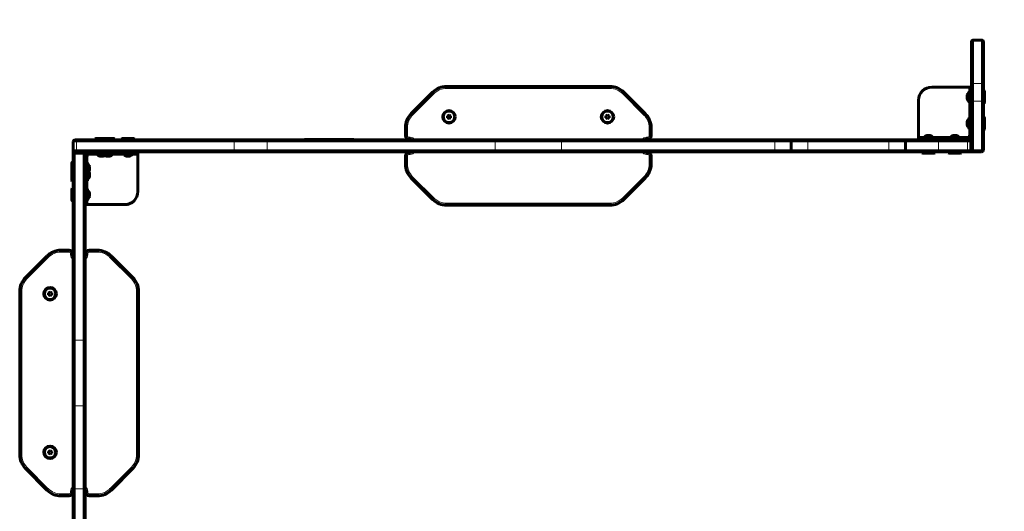
# Model space of a CAD drawing. Units: millimetres. Extents: x -2751 to 2845, y -2726 to 2190.
# Drawn here: x -105 to 1386, y -23 to 721 of the extents above; entities that cross this region are included whole.
import ezdxf

# ---------------------------------------------------------------- set-up
doc = ezdxf.new("R2010")
doc.units = ezdxf.units.MM
doc.linetypes.add('K5LT_BASIC', pattern=[0])
doc.linetypes.add('K5LT_THIN', pattern=[0])

msp = doc.modelspace()

# ---------------------------------------------------------------- linework, layer by layer
at = {"color": 150, "linetype": 'K5LT_BASIC', "lineweight": 60}
for p, q in [((1336, 621.8), (1336, 687.2)), ((1351, 690.2), (1339, 690.2)), ((1354, 621.8), (1354, 687.2)), ((520.2, 611.2), (487.8, 578.8)), ((788.6, 620), (541.4, 620)), ((842.2, 578.8), (809.8, 611.2)), ((1333.5, 619), (1276, 619)), ((1332.5, 612.9), (1333.5, 612.9)), ((1332.5, 612.9), (1332.5, 603.9)), ((1333.5, 614), (1333.5, 619)), ((1336, 619), (1333.5, 619)), ((1333.5, 614), (1333.5, 544)), ((1336, 618.7), (1336, 621.8)), ((1336, 619), (1336, 614)), ((1336, 597.4), (1336, 614)), ((1336, 597.4), (1336, 614)), ((1354, 597.4), (1354, 621.8)), ((1355.5, 613.5), (1354, 613.5)), ((1354, 594.5), (1354, 613.5)), ((1355.5, 613.5), (1356, 612.6)), ((1355.5, 594.5), (1355.5, 613.5)), ((1356, 595.4), (1356, 612.6)), ((1256, 599), (1256, 544)), ((1332.5, 603.9), (1332.5, 595.1)), ((1336, 524), (1336, 597.4)), ((1354, 524), (1354, 597.4)), ((1332.5, 595.1), (1333.5, 595.1)), ((1355.5, 594.5), (1354, 594.5)), ((1355.5, 594.5), (1356, 595.4)), ((545, 576.9), (542.5, 575.4)), ((542.5, 575.4), (542.5, 572.6)), ((542.5, 572.6), (545, 571.1)), ((547.5, 575.4), (545, 576.9)), ((545, 571.1), (547.5, 572.6)), ((547.5, 572.6), (547.5, 575.4)), ((785, 576.9), (782.5, 575.4)), ((782.5, 575.4), (782.5, 572.6)), ((782.5, 572.6), (785, 571.1)), ((787.5, 575.4), (785, 576.9)), ((785, 571.1), (787.5, 572.6)), ((787.5, 572.6), (787.5, 575.4)), ((1332.5, 572.9), (1333.5, 572.9)), ((1332.5, 572.9), (1332.5, 563.9)), ((1355.5, 573.5), (1354, 573.5)), ((1354, 554.5), (1354, 573.5)), ((1355.5, 573.5), (1356, 572.6)), ((1355.5, 554.5), (1355.5, 573.5)), ((1356, 555.4), (1356, 572.6)), ((479, 557.6), (479, 545)), ((851, 545), (851, 557.6)), ((1332.5, 563.9), (1332.5, 555.1)), ((1332.5, 555.1), (1333.5, 555.1)), ((1355.5, 554.5), (1354, 554.5)), ((1355.5, 554.5), (1356, 555.4)), ((-21, 539), (-19, 539)), ((-19, 539), (-21, 539)), ((-19, 539), (219.5, 539)), ((9.5, 540.5), (10.4, 541)), ((9.5, 540.5), (9.5, 539)), ((19.5, 540.5), (9.5, 540.5)), ((20.4, 541), (10.4, 541)), ((19.5, 540.5), (20.4, 541)), ((19.5, 540.5), (19.5, 539)), ((38.5, 540.5), (19.5, 540.5)), ((37.6, 541), (20.4, 541)), ((38.5, 540.5), (37.6, 541)), ((38.5, 540.5), (38.5, 539)), ((49.5, 540.5), (50.4, 541)), ((49.5, 540.5), (49.5, 539)), ((68.5, 540.5), (49.5, 540.5)), ((67.6, 541), (50.4, 541)), ((68.5, 540.5), (67.6, 541)), ((68.5, 540.5), (68.5, 539)), ((219.5, 539), (271.2, 539)), ((271.2, 539), (616.3, 539)), ((332, 539.5), (326, 539.5)), ((326, 539.5), (326, 539)), ((395, 539.5), (332, 539.5)), ((401, 539.5), (395, 539.5)), ((401, 539.5), (401, 539)), ((484, 540), (486, 540)), ((616.3, 539), (713.7, 539)), ((713.7, 539), (1036.8, 539)), ((844, 540), (846, 540)), ((1036.8, 539), (1060.2, 539)), ((1060.2, 539), (1086.6, 539)), ((1086.6, 539), (1209.6, 539)), ((1209.6, 539), (1233, 539)), ((1233, 539), (1286, 539)), ((1256, 544), (1256, 541.5)), ((1256, 541.5), (1261, 541.5)), ((1256, 541.5), (1256, 539)), ((1331, 541.5), (1261, 541.5)), ((1261, 539), (1286, 539)), ((1279.9, 542.5), (1262.1, 542.5)), ((1262.1, 542.5), (1262.1, 541.5)), ((1279.9, 542.5), (1279.9, 541.5)), ((1286, 539), (1330, 539)), ((1319.9, 542.5), (1302.1, 542.5)), ((1302.1, 542.5), (1302.1, 541.5)), ((1319.9, 542.5), (1319.9, 541.5)), ((1330, 539), (1331, 539)), ((1330, 539), (1332, 539)), ((1333.5, 544), (1331, 544)), ((1331, 541.5), (1331, 544)), ((1332, 539), (1336, 539)), ((-24, 524), (-24, 536)), ((-24, 517), (-24, 524)), ((1063.2, 524), (1063.2, 536)), ((1236, 524), (1236, 536)), ((1335, 524), (1335, 536)), ((1354, 524), (1354, 536)), ((-24, 516), (-24, 517)), ((-24, 234.3), (-24, 516)), ((-21, 521), (-19, 521)), ((-9, 520), (-21, 520)), ((-19, 521), (219.5, 521)), ((-6, 517), (-6, 521)), ((-6, 516), (-6, 517)), ((-6, 516), (-6, 491)), ((-6, 234.3), (-6, 516)), ((-3.5, 516), (-1, 516)), ((-3.5, 491), (-3.5, 516)), ((24, 521), (-1, 521)), ((-1, 518.5), (24, 518.5)), ((-1, 518.5), (-1, 516)), ((10.1, 517.5), (10.1, 518.5)), ((10.1, 517.5), (19.1, 517.5)), ((19.1, 517.5), (20.1, 517.5)), ((20.1, 517.5), (20.1, 518.5)), ((20.1, 517.5), (29.1, 517.5)), ((24, 521), (54, 521)), ((54, 518.5), (24, 518.5)), ((29.1, 517.5), (37.9, 517.5)), ((37.9, 517.5), (37.9, 518.5)), ((50.1, 517.5), (50.1, 518.5)), ((50.1, 517.5), (59.1, 517.5)), ((69, 521), (54, 521)), ((54, 518.5), (54, 521)), ((54, 518.5), (69, 518.5)), ((59.1, 517.5), (67.9, 517.5)), ((67.9, 517.5), (67.9, 518.5)), ((69, 521), (74, 521)), ((74, 518.5), (69, 518.5)), ((74, 518.5), (74, 521)), ((74, 516), (74, 518.5)), ((74, 461), (74, 516)), ((219.5, 521), (271.2, 521)), ((271.2, 521), (616.3, 521)), ((479, 515), (479, 502.4)), ((486, 520), (484, 520)), ((616.3, 521), (713.7, 521)), ((713.7, 521), (1036.8, 521)), ((846, 520), (844, 520)), ((851, 502.4), (851, 515)), ((1036.8, 521), (1060.2, 521)), ((1060.2, 521), (1086.6, 521)), ((1086.6, 521), (1209.6, 521)), ((1209.6, 521), (1233, 521)), ((1233, 521), (1286, 521)), ((1261.5, 519.5), (1261.5, 521)), ((1261.5, 521), (1280.5, 521)), ((1261.5, 519.5), (1262.4, 519)), ((1261.5, 519.5), (1280.5, 519.5)), ((1262.4, 519), (1279.6, 519)), ((1280.5, 519.5), (1279.6, 519)), ((1279.6, 519), (1279.6, 519)), ((1280.5, 519.5), (1280.5, 521)), ((1280.5, 521), (1280.5, 521)), ((1280.5, 519.5), (1280.5, 519.5)), ((1286, 521), (1330, 521)), ((1301.5, 519.5), (1301.5, 521)), ((1301.5, 521), (1320.5, 521)), ((1301.5, 519.5), (1302.4, 519)), ((1301.5, 519.5), (1320.5, 519.5)), ((1302.4, 519), (1319.6, 519)), ((1320.5, 519.5), (1319.6, 519)), ((1319.6, 519), (1319.6, 519)), ((1320.5, 519.5), (1320.5, 521)), ((1320.5, 521), (1320.5, 521)), ((1320.5, 519.5), (1320.5, 519.5)), ((1330, 521), (1332, 521)), ((1332, 521), (1339, 521)), ((1351, 521), (1339, 521)), ((-25.5, 505.5), (-26, 504.6)), ((-26, 504.6), (-26, 494.6)), ((-25.5, 495.5), (-26, 494.6)), ((-26, 494.6), (-26, 477.4)), ((-25.5, 505.5), (-24, 505.5)), ((-25.5, 505.5), (-25.5, 495.5)), ((-25.5, 495.5), (-24, 495.5)), ((-25.5, 495.5), (-25.5, 476.5)), ((-24, 505.5), (-24, 495.5)), ((-24, 495.5), (-24, 476.5)), ((-2.5, 504.9), (-3.5, 504.9)), ((-2.5, 494.9), (-3.5, 494.9)), ((-2.5, 494.9), (-2.5, 504.9)), ((-2.5, 477.1), (-2.5, 494.9)), ((0.5, 498.5), (0.6, 498.5)), ((0.6, 493.5), (0.5, 493.5)), ((-25.5, 476.5), (-26, 477.4)), ((-6, 461), (-6, 491)), ((-3.5, 491), (-3.5, 461)), ((-2.5, 477.1), (-3.5, 477.1)), ((0.5, 488.5), (0.6, 488.5)), ((0.6, 483.5), (0.5, 483.5)), ((487.8, 481.2), (520.2, 448.8)), ((809.8, 448.8), (842.2, 481.2)), ((-25.5, 465.5), (-26, 464.6)), ((-26, 464.6), (-26, 447.4)), ((-25.5, 476.5), (-24, 476.5)), ((-25.5, 465.5), (-24, 465.5)), ((-25.5, 465.5), (-25.5, 446.5)), ((-24, 465.5), (-24, 446.5)), ((-2.5, 464.9), (-3.5, 464.9)), ((-2.5, 447.1), (-2.5, 464.9)), ((-25.5, 446.5), (-26, 447.4)), ((-6, 461), (-3.5, 461)), ((-3.5, 446), (-3.5, 461)), ((0.5, 458.5), (0.6, 458.5)), ((0.6, 453.5), (0.5, 453.5)), ((-25.5, 446.5), (-24, 446.5)), ((-6, 441), (-6, 446)), ((-6, 441), (-3.5, 441)), ((-2.5, 447.1), (-3.5, 447.1)), ((-3.5, 446), (-3.5, 441)), ((-3.5, 441), (54, 441)), ((541.4, 440), (788.6, 440)), ((-63.8, 363.2), (-96.2, 330.8)), ((-30, 372), (-42.6, 372)), ((-25, 365), (-25, 367)), ((-5, 367), (-5, 365)), ((12.6, 372), (0, 372)), ((66.2, 330.8), (33.8, 363.2)), ((-105, 309.6), (-105, 62.4)), ((-59, 308.9), (-61.5, 307.4)), ((-61.5, 307.4), (-61.5, 304.6)), ((-61.5, 304.6), (-59, 303.1)), ((-56.5, 307.4), (-59, 308.9)), ((-59, 303.1), (-56.5, 304.6)), ((-56.5, 304.6), (-56.5, 307.4)), ((75, 62.4), (75, 309.6)), ((-24, 138), (-24, 234.3)), ((-6, 138), (-6, 234.3)), ((-24, 12.3), (-24, 138)), ((-6, 12.3), (-6, 138)), ((-59, 68.9), (-61.5, 67.4)), ((-61.5, 67.4), (-61.5, 64.6)), ((-61.5, 64.6), (-59, 63.1)), ((-56.5, 67.4), (-59, 68.9)), ((-59, 63.1), (-56.5, 64.6)), ((-56.5, 64.6), (-56.5, 67.4)), ((-96.2, 41.2), (-63.8, 8.8)), ((33.8, 8.8), (66.2, 41.2)), ((-25, 5), (-25, 7)), ((-24, -102.7), (-24, 12.3)), ((-6, -102.7), (-6, 12.3)), ((-5, 7), (-5, 5)), ((-42.6, 0), (-30, 0)), ((0, 0), (12.6, 0))]:
    msp.add_line(p, q, dxfattribs=at)
at = {"color": 7, "linetype": 'K5LT_THIN', "lineweight": 18}
for p, q in [((1339, 624.5), (1339, 690.2)), ((1351, 624.5), (1351, 690.2)), ((520.2, 611.2), (522.3, 609.1)), ((541.4, 620), (541.4, 617)), ((788.6, 617), (541.4, 617)), ((788.6, 620), (788.6, 617)), ((809.8, 611.2), (807.7, 609.1)), ((1336, 614), (1333.5, 614)), ((1351, 624.5), (1339, 624.5)), ((1339, 597.4), (1339, 624.5)), ((1351, 597.4), (1351, 624.5)), ((522.3, 609.1), (489.9, 576.7)), ((840.1, 576.7), (807.7, 609.1)), ((1339, 597.4), (1336, 597.4)), ((1351, 597.4), (1339, 597.4)), ((1339, 524), (1339, 597.4)), ((1351, 524), (1351, 597.4)), ((1351, 597.4), (1354, 597.4)), ((487.8, 578.8), (489.9, 576.7)), ((842.2, 578.8), (840.1, 576.7)), ((479, 557.6), (482, 557.6)), ((482, 557.6), (482, 545)), ((848, 545), (848, 557.6)), ((851, 557.6), (848, 557.6)), ((-19, 536), (-19, 539)), ((219.5, 536), (219.5, 539)), ((332, 539.5), (332, 539)), ((395, 539.5), (395, 539)), ((479, 545), (482, 545)), ((484, 543), (486, 543)), ((484, 540), (484, 543)), ((486, 540), (486, 543)), ((844, 540), (844, 543)), ((844, 543), (846, 543)), ((846, 540), (846, 543)), ((851, 545), (848, 545)), ((1265.6, 544), (1256, 544)), ((1261, 541.5), (1261, 539)), ((1305.6, 544), (1276.4, 544)), ((1286, 536), (1286, 539)), ((1331, 544), (1316.4, 544)), ((1330, 536), (1330, 539)), ((1331, 539), (1331, 541.5)), ((1333.5, 544), (1336, 544)), ((-24, 536), (-19, 536)), ((-24, 524), (-19, 524)), ((-19, 524), (-19, 536)), ((-19, 536), (219.5, 536)), ((-19, 524), (219.5, 524)), ((-19, 524), (-19, 521)), ((219.5, 524), (219.5, 536)), ((219.5, 536), (269.7, 536)), ((219.5, 524), (219.5, 521)), ((219.5, 524), (269.7, 524)), ((269.7, 524), (269.7, 536)), ((269.7, 536), (614.8, 536)), ((269.7, 524), (614.8, 524)), ((614.8, 524), (614.8, 536)), ((614.8, 536), (715.2, 536)), ((614.8, 524), (715.2, 524)), ((715.2, 524), (715.2, 536)), ((715.2, 536), (1038.3, 536)), ((715.2, 524), (1038.3, 524)), ((1038.3, 524), (1038.3, 536)), ((1038.3, 536), (1063.2, 536)), ((1038.3, 524), (1063.2, 524)), ((1063.2, 536), (1088.1, 536)), ((1063.2, 524), (1088.1, 524)), ((1088.1, 524), (1088.1, 536)), ((1088.1, 536), (1211.1, 536)), ((1088.1, 524), (1211.1, 524)), ((1211.1, 524), (1211.1, 536)), ((1211.1, 536), (1236, 536)), ((1211.1, 524), (1236, 524)), ((1236, 536), (1286, 536)), ((1236, 524), (1286, 524)), ((1286, 524), (1286, 536)), ((1286, 536), (1330, 536)), ((1286, 524), (1330, 524)), ((1286, 524), (1286, 521)), ((1330, 524), (1330, 536)), ((1330, 536), (1335, 536)), ((1330, 524), (1330, 521)), ((1330, 524), (1335, 524)), ((1335, 536), (1336, 536)), ((1335, 524), (1336, 524)), ((1339, 524), (1336, 524)), ((1351, 524), (1339, 524)), ((1339, 521), (1339, 524)), ((1351, 521), (1351, 524)), ((1351, 524), (1354, 524)), ((-21, 520), (-21, 521)), ((-21, 517.5), (-21, 520)), ((-9, 517.5), (-21, 517.5)), ((-21, 235.8), (-21, 517.5)), ((-9, 520), (-9, 521)), ((-9, 517.5), (-9, 520)), ((-9, 235.8), (-9, 517.5)), ((-3.5, 516), (-6, 516)), ((-1, 521), (-1, 518.5)), ((-1, 516), (13.6, 516)), ((24, 518.5), (24, 521)), ((34.4, 516), (53.6, 516)), ((64.4, 516), (74, 516)), ((69, 518.5), (69, 521)), ((479, 515), (482, 515)), ((482, 515), (482, 502.4)), ((484, 520), (484, 517)), ((486, 517), (484, 517)), ((486, 520), (486, 517)), ((844, 520), (844, 517)), ((846, 517), (844, 517)), ((846, 520), (846, 517)), ((851, 515), (848, 515)), ((848, 502.4), (848, 515)), ((479, 502.4), (482, 502.4)), ((851, 502.4), (848, 502.4)), ((-6, 491), (-3.5, 491)), ((487.8, 481.2), (489.9, 483.3)), ((489.9, 483.3), (522.3, 450.9)), ((807.7, 450.9), (840.1, 483.3)), ((842.2, 481.2), (840.1, 483.3)), ((520.2, 448.8), (522.3, 450.9)), ((809.8, 448.8), (807.7, 450.9)), ((-6, 446), (-3.5, 446)), ((541.4, 440), (541.4, 443)), ((541.4, 443), (788.6, 443)), ((788.6, 440), (788.6, 443)), ((-61.7, 361.1), (-94.1, 328.7)), ((-63.8, 363.2), (-61.7, 361.1)), ((-42.6, 372), (-42.6, 369)), ((-30, 369), (-42.6, 369)), ((-30, 372), (-30, 369)), ((-25, 367), (-28, 367)), ((-28, 365), (-28, 367)), ((-25, 365), (-28, 365)), ((-5, 367), (-2, 367)), ((-5, 365), (-2, 365)), ((-2, 367), (-2, 365)), ((0, 372), (0, 369)), ((12.6, 369), (0, 369)), ((12.6, 372), (12.6, 369)), ((33.8, 363.2), (31.7, 361.1)), ((64.1, 328.7), (31.7, 361.1)), ((-96.2, 330.8), (-94.1, 328.7)), ((66.2, 330.8), (64.1, 328.7)), ((-105, 309.6), (-102, 309.6)), ((-102, 309.6), (-102, 62.4)), ((72, 62.4), (72, 309.6)), ((75, 309.6), (72, 309.6)), ((-9, 235.8), (-21, 235.8)), ((-21, 136.5), (-21, 235.8)), ((-9, 136.5), (-9, 235.8)), ((-9, 136.5), (-21, 136.5)), ((-21, 10.8), (-21, 136.5)), ((-9, 10.8), (-9, 136.5)), ((-105, 62.4), (-102, 62.4)), ((75, 62.4), (72, 62.4)), ((-96.2, 41.2), (-94.1, 43.3)), ((-94.1, 43.3), (-61.7, 10.9)), ((31.7, 10.9), (64.1, 43.3)), ((66.2, 41.2), (64.1, 43.3)), ((-63.8, 8.8), (-61.7, 10.9)), ((-42.6, 3), (-30, 3)), ((-42.6, 0), (-42.6, 3)), ((-30, 0), (-30, 3)), ((-28, 5), (-28, 7)), ((-25, 7), (-28, 7)), ((-25, 5), (-28, 5)), ((-9, 10.8), (-21, 10.8)), ((-21, -100.8), (-21, 10.8)), ((-9, -100.8), (-9, 10.8)), ((-5, 7), (-2, 7)), ((-5, 5), (-2, 5)), ((-2, 7), (-2, 5)), ((0, 0), (0, 3)), ((0, 3), (12.6, 3)), ((12.6, 0), (12.6, 3)), ((33.8, 8.8), (31.7, 10.9))]:
    msp.add_line(p, q, dxfattribs=at)
at = {"color": 150, "linetype": 'K5LT_BASIC', "lineweight": 60}
for centre, radius in [((545, 574), 9.5), ((545, 574), 8.63), ((785, 574), 9.5), ((785, 574), 8.63), ((-59, 306), 9.5), ((-59, 306), 8.63), ((-59, 66), 9.5), ((-59, 66), 8.63)]:
    msp.add_circle(centre, radius, dxfattribs=at)
for centre, radius, start, end in [((1345, 690.2), 1500, 0, 96.6755), ((1339, 687.2), 3, 90, 180), ((1351, 687.2), 3, 0, 90), ((541.4, 590), 30, 90, 135), ((788.6, 590), 30, 45, 90), ((1276, 599), 20, 90, 180), ((509, 557.6), 30, 135, 180), ((821, 557.6), 30, 0, 45), ((-21, 536), 3, 90, 180), ((484, 545), 5, 180, 270), ((486, 535), 5, 53.1301, 90), ((844, 535), 5, 90, 126.8699), ((846, 545), 5, 270, 0), ((1060.2, 536), 3, 0, 90), ((1233, 536), 3, 0, 90), ((1331, 544), 5, 270, 0), ((1331, 544), 2.5, 270, 0), ((1332, 536), 3, 0, 90), ((-21, 524), 3, 180, 270), ((1060.2, 524), 3, 270, 0), ((1233, 524), 3, 270, 0), ((1332, 524), 3, 270, 0), ((1339, 524), 3, 180, 270), ((1351, 524), 3, 270, 0), ((1351, 524), 3, 270, 0), ((-21, 517), 3, 90, 180), ((-9, 517), 3, 0, 90), ((-1, 516), 5, 90, 180), ((-1, 516), 2.5, 90, 180), ((484, 515), 5, 90, 180), ((486, 525), 5, 270, 306.8699), ((844, 525), 5, 233.1301, 270), ((846, 515), 5, 0, 90), ((509, 502.4), 30, 180, 225), ((821, 502.4), 30, 315, 0), ((54, 461), 20, 270, 0), ((541.4, 470), 30, 225, 270), ((788.6, 470), 30, 270, 315), ((-42.6, 342), 30, 90, 135), ((-30, 367), 5, 0, 90), ((-20, 365), 5, 180, 216.8699), ((-10, 365), 5, 323.1301, 0), ((0, 367), 5, 90, 180), ((12.6, 342), 30, 45, 90), ((-75, 309.6), 30, 135, 180), ((45, 309.6), 30, 0, 45), ((-75, 62.4), 30, 180, 225), ((45, 62.4), 30, 315, 0), ((-42.6, 30), 30, 225, 270), ((-30, 5), 5, 270, 0), ((-20, 7), 5, 143.1301, 180), ((-10, 7), 5, 0, 36.8699), ((0, 5), 5, 180, 270), ((12.6, 30), 30, 270, 315)]:
    msp.add_arc(centre, radius, start, end, dxfattribs=at)
at = {"color": 7, "linetype": 'K5LT_THIN', "lineweight": 18}
for centre, radius, start, end in [((541.4, 590), 27, 90, 135), ((788.6, 590), 27, 45, 90), ((509, 557.6), 27, 135, 180), ((821, 557.6), 27, 0, 45), ((484, 545), 2, 180, 270), ((486, 535), 8, 30, 90), ((844, 535), 8, 90, 150), ((846, 545), 2, 270, 0), ((484, 515), 2, 90, 180), ((486, 525), 8, 270, 330), ((844, 525), 8, 210, 270), ((846, 515), 2, 0, 90), ((509, 502.4), 27, 180, 225), ((821, 502.4), 27, 315, 0), ((541.4, 470), 27, 225, 270), ((788.6, 470), 27, 270, 315), ((-42.6, 342), 27, 90, 135), ((-30, 367), 2, 0, 90), ((-20, 365), 8, 180, 240), ((-10, 365), 8, 300, 0), ((0, 367), 2, 90, 180), ((12.6, 342), 27, 45, 90), ((-75, 309.6), 27, 135, 180), ((45, 309.6), 27, 0, 45), ((-75, 62.4), 27, 180, 225), ((45, 62.4), 27, 315, 0), ((-42.6, 30), 27, 225, 270), ((-30, 5), 2, 270, 0), ((-20, 7), 8, 120, 180), ((-10, 7), 8, 0, 60), ((0, 5), 2, 180, 270), ((12.6, 30), 27, 270, 315)]:
    msp.add_arc(centre, radius, start, end, dxfattribs=at)
for centre, major_axis, ratio, start_param, end_param in [((1339, 621.8), (-3, 0), 0.903182, 4.712389, 6.283185), ((1351, 621.8), (-3, 0), 0.903182, 3.141593, 4.712389), ((271.2, 536), (0, -3), 0.501748, 3.141593, 4.712389), ((616.3, 536), (0, -3), 0.501748, 3.141593, 4.712389), ((713.7, 536), (0, 3), 0.501748, 4.712389, 6.283185), ((1036.8, 536), (0, 3), 0.501748, 4.712389, 6.283185), ((1086.6, 536), (0, 3), 0.501748, 4.712389, 6.283185), ((1209.6, 536), (0, 3), 0.501748, 4.712389, 6.283185), ((271.2, 524), (0, -3), 0.501748, 4.712389, 6.283185), ((616.3, 524), (0, -3), 0.501748, 4.712389, 6.283185), ((713.7, 524), (0, 3), 0.501748, 3.141593, 4.712389), ((1036.8, 524), (0, 3), 0.501748, 3.141593, 4.712389), ((1086.6, 524), (0, 3), 0.501748, 3.141593, 4.712389), ((1209.6, 524), (0, 3), 0.501748, 3.141593, 4.712389), ((-21, 516), (-3, 0), 0.491372, 4.712389, 6.283185), ((-9, 516), (-3, 0), 0.491372, 3.141593, 4.712389), ((-21, 234.3), (-3, 0), 0.491372, 4.712389, 6.283185), ((-9, 234.3), (-3, 0), 0.491372, 3.141593, 4.712389), ((-21, 138), (3, 0), 0.501748, 3.141593, 4.712389), ((-9, 138), (3, 0), 0.501748, 4.712389, 6.283185), ((-21, 12.3), (3, 0), 0.501748, 3.141593, 4.712389), ((-9, 12.3), (3, 0), 0.501748, 4.712389, 6.283185)]:
    msp.add_ellipse(centre, major_axis=major_axis, ratio=ratio, start_param=start_param, end_param=end_param, dxfattribs=at)
at = {"color": 150, "linetype": 'K5LT_BASIC', "lineweight": 60}
for centre, major_axis, start_param, end_param in [((1332.5, 604), (0, -6), 3.141593, 4.282563), ((1332.5, 604), (0, -6), 5.142215, 6.283185), ((1332.5, 564), (0, -6), 3.141593, 4.282563), ((1332.5, 564), (0, -6), 5.142215, 6.283185), ((1271, 542.5), (-6, 0), 5.142215, 6.283185), ((1271, 542.5), (-6, 0), 3.141593, 4.282563), ((1311, 542.5), (-6, 0), 5.142215, 6.283185), ((1311, 542.5), (-6, 0), 3.141593, 4.282563), ((19, 517.5), (6, 0), 3.141593, 4.282563), ((19, 517.5), (6, 0), 5.142215, 5.6975), ((29, 517.5), (6, 0), 3.141593, 4.282563), ((29, 517.5), (6, 0), 5.142215, 6.283185), ((59, 517.5), (6, 0), 3.141593, 4.282563), ((59, 517.5), (6, 0), 5.142215, 6.283185), ((-2.5, 496), (0, 6), 5.142164, 6.283185), ((-2.5, 486), (0, 6), 5.142164, 6.283185), ((-2.5, 496), (0, 6), 3.727278, 4.282614), ((-2.5, 486), (0, 6), 3.141593, 4.282614), ((-2.5, 456), (0, 6), 5.142164, 6.283185), ((-2.5, 456), (0, 6), 3.141593, 4.282614)]:
    msp.add_ellipse(centre, major_axis=major_axis, ratio=0.566667, start_param=start_param, end_param=end_param, dxfattribs=at)
for points, knots in [([(1329.4, 605.3), (1329.4, 605.4), (1329.4, 605.6), (1329.4, 606), (1329.5, 606.3), (1329.5, 606.5)], [0, 0, 0, 0, 1.600115, 3.429038, 6, 6, 6, 6]), ([(1329.4, 606.5), (1329.4, 606.5), (1329.4, 606.5), (1329.5, 606.5), (1329.5, 606.5), (1329.5, 606.5)], [0, 0, 0, 0, 2.318314, 3.394527, 6, 6, 6, 6]), ([(1329.5, 604), (1329.5, 604.1), (1329.4, 604.4), (1329.4, 604.8), (1329.4, 605.1), (1329.4, 605.5), (1329.4, 605.9), (1329.5, 606.3), (1329.5, 606.5)], [0, 0, 0, 0, 2.05787, 3.090148, 4.137838, 5.19876, 7.087506, 9, 9, 9, 9]), ([(1329.5, 604), (1329.5, 603.8), (1329.4, 603.5), (1329.4, 603.1), (1329.4, 602.8), (1329.4, 602.4), (1329.4, 602), (1329.5, 601.7), (1329.5, 601.5)], [0, 0, 0, 0, 2.05787, 3.090148, 4.137838, 5.19876, 7.087506, 9, 9, 9, 9]), ([(1329.4, 602.7), (1329.4, 602.9), (1329.4, 603.1), (1329.4, 603.5), (1329.5, 603.8), (1329.5, 604)], [0, 0, 0, 0, 1.600116, 3.429038, 6, 6, 6, 6]), ([(1329.5, 601.5), (1329.5, 601.5), (1329.5, 601.5), (1329.4, 601.5), (1329.4, 601.5), (1329.4, 601.5)], [0, 0, 0, 0, 2.029317, 3.362657, 6, 6, 6, 6]), ([(1329.4, 601.5), (1329.4, 601.5), (1329.4, 601.5), (1329.4, 601.5), (1329.5, 601.5), (1329.5, 601.5)], [0, 0, 0, 0, 2.363529, 3.430826, 6, 6, 6, 6]), ([(1329.4, 566.5), (1329.4, 566.5), (1329.4, 566.5), (1329.5, 566.5), (1329.5, 566.5), (1329.5, 566.5)], [0, 0, 0, 0, 2.318314, 3.394527, 6, 6, 6, 6]), ([(1329.4, 565.3), (1329.4, 565.4), (1329.4, 565.6), (1329.4, 566), (1329.5, 566.3), (1329.5, 566.5)], [0, 0, 0, 0, 1.600115, 3.429038, 6, 6, 6, 6]), ([(1329.5, 564), (1329.5, 564.1), (1329.4, 564.4), (1329.4, 564.8), (1329.4, 565.1), (1329.4, 565.5), (1329.4, 565.9), (1329.5, 566.3), (1329.5, 566.5)], [0, 0, 0, 0, 2.05787, 3.090148, 4.137838, 5.19876, 7.087506, 9, 9, 9, 9]), ([(1329.5, 564), (1329.5, 563.8), (1329.4, 563.5), (1329.4, 563.1), (1329.4, 562.8), (1329.4, 562.4), (1329.4, 562), (1329.5, 561.7), (1329.5, 561.5)], [0, 0, 0, 0, 2.05787, 3.090148, 4.137838, 5.19876, 7.087506, 9, 9, 9, 9]), ([(1329.4, 562.7), (1329.4, 562.9), (1329.4, 563.1), (1329.4, 563.5), (1329.5, 563.8), (1329.5, 564)], [0, 0, 0, 0, 1.600116, 3.429038, 6, 6, 6, 6]), ([(1329.5, 561.5), (1329.5, 561.5), (1329.5, 561.5), (1329.4, 561.5), (1329.4, 561.5), (1329.4, 561.5)], [0, 0, 0, 0, 2.029317, 3.362657, 6, 6, 6, 6]), ([(1329.4, 561.5), (1329.4, 561.5), (1329.4, 561.5), (1329.4, 561.5), (1329.5, 561.5), (1329.5, 561.5)], [0, 0, 0, 0, 2.363529, 3.430826, 6, 6, 6, 6]), ([(1271, 545.5), (1270.9, 545.5), (1270.7, 545.5), (1270.3, 545.6), (1270.1, 545.6), (1269.8, 545.6), (1269.5, 545.6), (1269.1, 545.6), (1268.7, 545.5), (1268.5, 545.5)], [0, 0, 0, 0, 1.662095, 2.771968, 3.993346, 5.057012, 6.184931, 7.416904, 10, 10, 10, 10]), ([(1268.5, 545.5), (1268.5, 545.5), (1268.5, 545.6), (1268.5, 545.6), (1268.5, 545.6), (1268.5, 545.6)], [0, 0, 0, 0, 2.367519, 4.368278, 6, 6, 6, 6]), ([(1269.7, 545.6), (1269.6, 545.6), (1269.3, 545.6), (1268.9, 545.5), (1268.7, 545.5), (1268.5, 545.5)], [0, 0, 0, 0, 2.488557, 3.573549, 6, 6, 6, 6]), ([(1271, 545.5), (1271.2, 545.5), (1271.6, 545.6), (1272, 545.6), (1272.3, 545.6)], [0, 0, 0, 0, 2.391788, 5, 5, 5, 5]), ([(1273.5, 545.5), (1273.4, 545.5), (1273.2, 545.5), (1272.8, 545.6), (1272.5, 545.6), (1272.3, 545.6), (1272, 545.6), (1271.6, 545.6), (1271.3, 545.5), (1271, 545.5)], [0, 0, 0, 0, 1.662095, 2.771968, 3.993346, 5.057012, 6.184931, 7.416904, 10, 10, 10, 10]), ([(1273.5, 545.5), (1273.5, 545.5), (1273.5, 545.6), (1273.5, 545.6), (1273.5, 545.6)], [0, 0, 0, 0, 2.308449, 5, 5, 5, 5]), ([(1273.5, 545.6), (1273.5, 545.6), (1273.5, 545.6), (1273.5, 545.5), (1273.5, 545.5)], [0, 0, 0, 0, 2.379608, 5, 5, 5, 5]), ([(1311, 545.5), (1310.9, 545.5), (1310.7, 545.5), (1310.3, 545.6), (1310.1, 545.6), (1309.8, 545.6), (1309.5, 545.6), (1309.1, 545.6), (1308.7, 545.5), (1308.5, 545.5)], [0, 0, 0, 0, 1.662095, 2.771968, 3.993346, 5.057012, 6.184931, 7.416904, 10, 10, 10, 10]), ([(1308.5, 545.5), (1308.5, 545.5), (1308.5, 545.6), (1308.5, 545.6), (1308.5, 545.6), (1308.5, 545.6)], [0, 0, 0, 0, 2.367519, 4.368278, 6, 6, 6, 6]), ([(1309.7, 545.6), (1309.6, 545.6), (1309.3, 545.6), (1308.9, 545.5), (1308.7, 545.5), (1308.5, 545.5)], [0, 0, 0, 0, 2.488557, 3.573549, 6, 6, 6, 6]), ([(1311, 545.5), (1311.2, 545.5), (1311.6, 545.6), (1312, 545.6), (1312.3, 545.6)], [0, 0, 0, 0, 2.391788, 5, 5, 5, 5]), ([(1313.5, 545.5), (1313.4, 545.5), (1313.2, 545.5), (1312.8, 545.6), (1312.5, 545.6), (1312.3, 545.6), (1312, 545.6), (1311.6, 545.6), (1311.3, 545.5), (1311, 545.5)], [0, 0, 0, 0, 1.662095, 2.771968, 3.993346, 5.057012, 6.184931, 7.416904, 10, 10, 10, 10]), ([(1313.5, 545.5), (1313.5, 545.5), (1313.5, 545.6), (1313.5, 545.6), (1313.5, 545.6)], [0, 0, 0, 0, 2.308449, 5, 5, 5, 5]), ([(1313.5, 545.6), (1313.5, 545.6), (1313.5, 545.6), (1313.5, 545.5), (1313.5, 545.5)], [0, 0, 0, 0, 2.379608, 5, 5, 5, 5]), ([(17.7, 514.4), (17.6, 514.4), (17.4, 514.4), (17, 514.4), (16.7, 514.5), (16.5, 514.5)], [0, 0, 0, 0, 1.600115, 3.429038, 6, 6, 6, 6]), ([(16.5, 514.4), (16.5, 514.4), (16.5, 514.4), (16.5, 514.5), (16.5, 514.5), (16.5, 514.5)], [0, 0, 0, 0, 2.318314, 3.394527, 6, 6, 6, 6]), ([(19, 514.5), (18.9, 514.5), (18.6, 514.4), (18.2, 514.4), (17.9, 514.4), (17.5, 514.4), (17.1, 514.4), (16.7, 514.5), (16.5, 514.5)], [0, 0, 0, 0, 2.05787, 3.090148, 4.137838, 5.19876, 7.087506, 9, 9, 9, 9]), ([(19, 514.5), (19.2, 514.5), (19.5, 514.4), (19.9, 514.4), (20.2, 514.4), (20.6, 514.4), (21, 514.4), (21.3, 514.5), (21.5, 514.5)], [0, 0, 0, 0, 2.05787, 3.090148, 4.137838, 5.19876, 7.087506, 9, 9, 9, 9]), ([(20.3, 514.4), (20.1, 514.4), (19.9, 514.4), (19.5, 514.4), (19.2, 514.5), (19, 514.5)], [0, 0, 0, 0, 1.600116, 3.429038, 6, 6, 6, 6]), ([(21.5, 514.5), (21.5, 514.5), (21.5, 514.5), (21.5, 514.4), (21.5, 514.4), (21.5, 514.4)], [0, 0, 0, 0, 2.029317, 3.362657, 6, 6, 6, 6]), ([(21.5, 514.4), (21.5, 514.4), (21.5, 514.4), (21.5, 514.4), (21.5, 514.5), (21.5, 514.5)], [0, 0, 0, 0, 2.363529, 3.430826, 6, 6, 6, 6]), ([(27.7, 514.4), (27.6, 514.4), (27.4, 514.4), (27, 514.4), (26.7, 514.5), (26.5, 514.5)], [0, 0, 0, 0, 1.600115, 3.429038, 6, 6, 6, 6]), ([(26.5, 514.4), (26.5, 514.4), (26.5, 514.4), (26.5, 514.5), (26.5, 514.5), (26.5, 514.5)], [0, 0, 0, 0, 2.318314, 3.394527, 6, 6, 6, 6]), ([(29, 514.5), (28.9, 514.5), (28.6, 514.4), (28.2, 514.4), (27.9, 514.4), (27.5, 514.4), (27.1, 514.4), (26.7, 514.5), (26.5, 514.5)], [0, 0, 0, 0, 2.05787, 3.090148, 4.137838, 5.19876, 7.087506, 9, 9, 9, 9]), ([(29, 514.5), (29.2, 514.5), (29.5, 514.4), (29.9, 514.4), (30.2, 514.4), (30.6, 514.4), (31, 514.4), (31.3, 514.5), (31.5, 514.5)], [0, 0, 0, 0, 2.05787, 3.090148, 4.137838, 5.19876, 7.087506, 9, 9, 9, 9]), ([(30.3, 514.4), (30.1, 514.4), (29.9, 514.4), (29.5, 514.4), (29.2, 514.5), (29, 514.5)], [0, 0, 0, 0, 1.600116, 3.429038, 6, 6, 6, 6]), ([(31.5, 514.5), (31.5, 514.5), (31.5, 514.5), (31.5, 514.4), (31.5, 514.4), (31.5, 514.4)], [0, 0, 0, 0, 2.029317, 3.362657, 6, 6, 6, 6]), ([(31.5, 514.4), (31.5, 514.4), (31.5, 514.4), (31.5, 514.4), (31.5, 514.5), (31.5, 514.5)], [0, 0, 0, 0, 2.363529, 3.430826, 6, 6, 6, 6]), ([(57.7, 514.4), (57.6, 514.4), (57.4, 514.4), (57, 514.4), (56.7, 514.5), (56.5, 514.5)], [0, 0, 0, 0, 1.600115, 3.429038, 6, 6, 6, 6]), ([(56.5, 514.4), (56.5, 514.4), (56.5, 514.4), (56.5, 514.5), (56.5, 514.5), (56.5, 514.5)], [0, 0, 0, 0, 2.318314, 3.394527, 6, 6, 6, 6]), ([(59, 514.5), (58.9, 514.5), (58.6, 514.4), (58.2, 514.4), (57.9, 514.4), (57.5, 514.4), (57.1, 514.4), (56.7, 514.5), (56.5, 514.5)], [0, 0, 0, 0, 2.05787, 3.090148, 4.137838, 5.19876, 7.087506, 9, 9, 9, 9]), ([(59, 514.5), (59.2, 514.5), (59.5, 514.4), (59.9, 514.4), (60.2, 514.4), (60.6, 514.4), (61, 514.4), (61.3, 514.5), (61.5, 514.5)], [0, 0, 0, 0, 2.05787, 3.090148, 4.137838, 5.19876, 7.087506, 9, 9, 9, 9]), ([(60.3, 514.4), (60.1, 514.4), (59.9, 514.4), (59.5, 514.4), (59.2, 514.5), (59, 514.5)], [0, 0, 0, 0, 1.600116, 3.429038, 6, 6, 6, 6]), ([(61.5, 514.5), (61.5, 514.5), (61.5, 514.5), (61.5, 514.4), (61.5, 514.4), (61.5, 514.4)], [0, 0, 0, 0, 2.029317, 3.362657, 6, 6, 6, 6]), ([(61.5, 514.4), (61.5, 514.4), (61.5, 514.4), (61.5, 514.4), (61.5, 514.5), (61.5, 514.5)], [0, 0, 0, 0, 2.363529, 3.430826, 6, 6, 6, 6]), ([(0.5, 496), (0.5, 496.1), (0.5, 496.4), (0.6, 496.7), (0.6, 497), (0.6, 497.3), (0.6, 497.6), (0.6, 498), (0.5, 498.3), (0.5, 498.5)], [0, 0, 0, 0, 1.662095, 2.771968, 3.993346, 5.057012, 6.184931, 7.416904, 10, 10, 10, 10]), ([(0.5, 496), (0.5, 496.2), (0.6, 496.5), (0.6, 496.9), (0.6, 497.2), (0.6, 497.5), (0.6, 498), (0.5, 498.3), (0.5, 498.5)], [0, 0, 0, 0, 2.05787, 3.090148, 4.137838, 5.19876, 7.087506, 9, 9, 9, 9]), ([(0.5, 496), (0.5, 495.8), (0.6, 495.5), (0.6, 495.1), (0.6, 494.8), (0.6, 494.5), (0.6, 494), (0.5, 493.7), (0.5, 493.5)], [0, 0, 0, 0, 2.05787, 3.090148, 4.137838, 5.19876, 7.087506, 9, 9, 9, 9]), ([(0.5, 493.5), (0.5, 493.6), (0.5, 493.9), (0.6, 494.2), (0.6, 494.5), (0.6, 494.8), (0.6, 495.1), (0.6, 495.5), (0.5, 495.8), (0.5, 496)], [0, 0, 0, 0, 1.662095, 2.771968, 3.993346, 5.057012, 6.184931, 7.416904, 10, 10, 10, 10]), ([(0.5, 486), (0.5, 486.1), (0.5, 486.4), (0.6, 486.7), (0.6, 487), (0.6, 487.3), (0.6, 487.6), (0.6, 488), (0.5, 488.3), (0.5, 488.5)], [0, 0, 0, 0, 1.662095, 2.771968, 3.993346, 5.057012, 6.184931, 7.416904, 10, 10, 10, 10]), ([(0.5, 486), (0.5, 486.2), (0.6, 486.5), (0.6, 486.9), (0.6, 487.2), (0.6, 487.5), (0.6, 488), (0.5, 488.3), (0.5, 488.5)], [0, 0, 0, 0, 2.05787, 3.090148, 4.137838, 5.19876, 7.087506, 9, 9, 9, 9]), ([(0.5, 486), (0.5, 485.8), (0.6, 485.5), (0.6, 485.1), (0.6, 484.8), (0.6, 484.5), (0.6, 484), (0.5, 483.7), (0.5, 483.5)], [0, 0, 0, 0, 2.05787, 3.090148, 4.137838, 5.19876, 7.087506, 9, 9, 9, 9]), ([(0.5, 483.5), (0.5, 483.6), (0.5, 483.9), (0.6, 484.2), (0.6, 484.5), (0.6, 484.8), (0.6, 485.1), (0.6, 485.5), (0.5, 485.8), (0.5, 486)], [0, 0, 0, 0, 1.662095, 2.771968, 3.993346, 5.057012, 6.184931, 7.416904, 10, 10, 10, 10]), ([(0.5, 456), (0.5, 456.1), (0.5, 456.4), (0.6, 456.7), (0.6, 457), (0.6, 457.3), (0.6, 457.6), (0.6, 458), (0.5, 458.3), (0.5, 458.5)], [0, 0, 0, 0, 1.662095, 2.771968, 3.993346, 5.057012, 6.184931, 7.416904, 10, 10, 10, 10]), ([(0.5, 456), (0.5, 456.2), (0.6, 456.5), (0.6, 456.9), (0.6, 457.2), (0.6, 457.5), (0.6, 458), (0.5, 458.3), (0.5, 458.5)], [0, 0, 0, 0, 2.05787, 3.090148, 4.137838, 5.19876, 7.087506, 9, 9, 9, 9]), ([(0.5, 456), (0.5, 455.8), (0.6, 455.5), (0.6, 455.1), (0.6, 454.8), (0.6, 454.5), (0.6, 454), (0.5, 453.7), (0.5, 453.5)], [0, 0, 0, 0, 2.05787, 3.090148, 4.137838, 5.19876, 7.087506, 9, 9, 9, 9]), ([(0.5, 453.5), (0.5, 453.6), (0.5, 453.9), (0.6, 454.2), (0.6, 454.5), (0.6, 454.8), (0.6, 455.1), (0.6, 455.5), (0.5, 455.8), (0.5, 456)], [0, 0, 0, 0, 1.662095, 2.771968, 3.993346, 5.057012, 6.184931, 7.416904, 10, 10, 10, 10])]:
    msp.add_open_spline(points, degree=3, knots=knots, dxfattribs=at)

doc.saveas('drawing.dxf')
